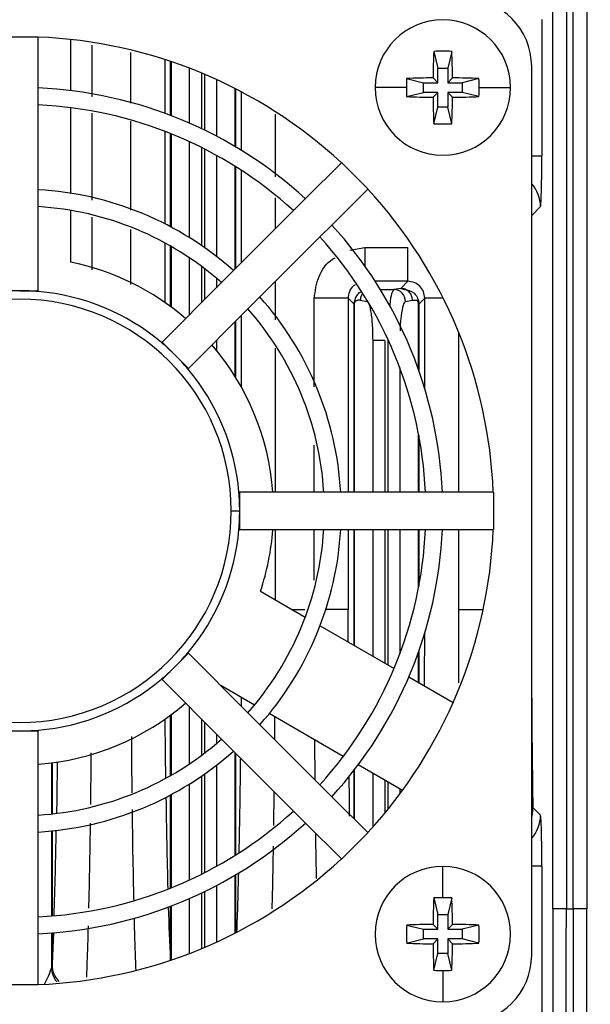
# Model space of a CAD drawing. Units: millimetres. Extents: x 4 to 416, y 4 to 293.
# Drawn here: x 238 to 241, y 159 to 164 of the extents above; entities that cross this region are included whole.
import ezdxf

# ---------------------------------------------------------------- set-up
doc = ezdxf.new("R2010")
doc.units = ezdxf.units.MM
doc.layers.add('FORMAT', color=7, linetype='Continuous')
doc.styles.add('SLDTEXTSTYLE0', font='TXT', dxfattribs={"width": 0.75})
doc.dimstyles.new('SLDDIMSTYLE1', dxfattribs={"dimtxt": 3.5, "dimasz": 3.302, "dimexe": 0, "dimexo": 0.0625, "dimgap": 0.875, "dimtad": 1, "dimdec": 0, "dimlfac": 11, "dimrnd": 1e-09, "dimzin": 12, "dimdsep": 46, "dimtxsty": 'SLDTEXTSTYLE0', "dimsah": 1, "dimcen": 0.09, "dimadec": 0, "dimazin": 3, "dimtfac": 1, "dimtdec": 0, "dimtofl": 0, "dimtmove": 0, "dimatfit": 3, "dimfxl": 0, "dimfrac": 2, "dimtolj": 1, "dimtzin": 12, "dimarcsym": 0})

# ---------------------------------------------------------------- blocks, each defined once
blk = doc.blocks.new('_D_3')
at = {"layer": 'FORMAT'}
for p, q in [((234.6167, 181.8062), (259.2665, 181.8062)), ((258.2665, 181.8062), (258.2665, 62.1926)), ((244.0847, 62.1926), (259.2665, 62.1926))]:
    blk.add_line(p, q, dxfattribs=at)
for points in [[(258.2665, 181.8062), (257.7585, 178.5042), (258.7745, 178.5042)], [(258.2665, 62.1926), (258.7745, 65.4946), (257.7585, 65.4946)]]:
    blk.add_solid(points, dxfattribs=at)
at = {"layer": 'FORMAT', "insert": (253.7548, 116.8272), "char_height": 3.5, "attachment_point": 1, "rotation": 90, "style": 'SLDTEXTSTYLE0'}
blk.add_mtext('1316', dxfattribs=at)

msp = doc.modelspace()

# ---------------------------------------------------------------- linework, layer by layer
at = {"color": 7, "linetype": 'Continuous', "lineweight": 25}
for p, q in [((240.63, 159.5103), (240.63, 165.6013)), ((240.7027, 165.6016), (240.7027, 159.5108)), ((240.7394, 159.5108), (240.7394, 165.6016)), ((240.8121, 165.6014), (240.8121, 159.5105)), ((240.571, 164.2858), (240.571, 163.5538)), ((237.6665, 164.1932), (237.8665, 164.1932)), ((237.8665, 164.1913), (237.8665, 164.1932)), ((237.8665, 163.9184), (237.8665, 164.1913)), ((238.0392, 164.1786), (238.0392, 163.9041)), ((238.1542, 164.1488), (238.1542, 163.8711)), ((238.3636, 163.8368), (238.3636, 164.1092)), ((239.9907, 164.1147), (240.0131, 164.025)), ((240.0878, 164.1147), (240.0654, 164.025)), ((238.5454, 164.0711), (238.5454, 163.7829)), ((238.5774, 163.7709), (238.5774, 164.0606)), ((238.5793, 164.0599), (238.5793, 163.7702)), ((238.6794, 163.7291), (238.6794, 164.0239)), ((238.7423, 163.9987), (238.7423, 163.7003)), ((240.0131, 163.9466), (240.0131, 164.025)), ((240.0131, 164.025), (240.0654, 164.025)), ((240.0654, 164.025), (240.0654, 163.9466)), ((240.5165, 159.2614), (240.5165, 164.0341)), ((238.7604, 163.6917), (238.7604, 163.9912)), ((238.8233, 163.9635), (238.8233, 163.6598)), ((239.845, 163.969), (239.9347, 163.9466)), ((239.9347, 163.9466), (240.0131, 163.9466)), ((239.9347, 163.8943), (239.9347, 163.9466)), ((239.987, 163.9727), (240.0131, 163.9466)), ((240.0914, 163.9727), (240.0654, 163.9466)), ((240.0654, 163.9466), (240.1438, 163.9466)), ((240.2335, 163.969), (240.1438, 163.9466)), ((240.1438, 163.9466), (240.1438, 163.8943)), ((237.8665, 163.8274), (237.8665, 163.9184)), ((238.9234, 163.604), (238.9234, 163.9151)), ((238.9254, 163.9141), (238.9254, 163.6028)), ((238.9573, 163.5835), (238.9573, 163.8975)), ((239.8441, 163.9205), (239.6756, 163.9205)), ((239.845, 163.8719), (239.9347, 163.8943)), ((240.0131, 163.8943), (239.9347, 163.8943)), ((239.987, 163.8683), (240.0131, 163.8943)), ((240.0131, 163.8159), (240.0131, 163.8943)), ((240.0914, 163.8683), (240.0654, 163.8943)), ((240.1438, 163.8943), (240.0654, 163.8943)), ((240.0654, 163.8943), (240.0654, 163.8159)), ((240.2335, 163.8719), (240.1438, 163.8943)), ((240.2343, 163.9205), (240.4029, 163.9205)), ((237.8665, 163.3722), (237.8665, 163.8274)), ((238.0392, 163.8125), (238.0392, 163.3534)), ((238.1542, 163.7835), (238.1542, 163.3157)), ((239.9907, 163.7263), (240.0131, 163.8159)), ((240.0654, 163.8159), (240.0131, 163.8159)), ((240.0878, 163.7263), (240.0654, 163.8159)), ((238.3636, 163.2629), (238.3636, 163.7408)), ((239.1391, 163.7783), (239.1391, 163.4421)), ((238.5454, 163.6858), (238.5454, 163.1895)), ((238.5774, 163.1729), (238.5774, 163.6733)), ((238.5793, 163.6725), (238.5793, 163.1718)), ((238.6794, 163.1141), (238.6794, 163.6294)), ((238.7423, 163.5992), (238.7423, 163.073)), ((238.7604, 163.0604), (238.7604, 163.5901)), ((238.8233, 163.5566), (238.8233, 163.014)), ((240.5165, 163.5538), (240.571, 163.5538)), ((238.9234, 162.946), (238.9234, 163.4976)), ((238.9254, 163.4964), (238.9254, 162.948)), ((238.9573, 162.98), (238.9573, 163.4759)), ((239.4944, 163.517), (239.3014, 163.324)), ((239.4943, 163.517), (239.4957, 163.5184)), ((239.6371, 163.377), (239.4957, 163.5184)), ((237.8665, 163.2812), (237.8665, 163.3722)), ((239.4428, 163.1826), (239.6358, 163.3756)), ((239.6358, 163.3756), (239.6371, 163.377)), ((239.1391, 163.3293), (239.1391, 163.1618)), ((239.3014, 163.324), (239.237, 163.2597)), ((237.8665, 162.8296), (237.8665, 163.2812)), ((238.0392, 163.2612), (238.0392, 162.9838)), ((239.237, 163.2597), (238.9152, 162.9379)), ((240.5165, 163.2337), (240.5641, 163.2812)), ((238.1542, 163.2246), (238.1542, 162.9413)), ((238.3636, 162.8639), (238.3636, 163.1586)), ((239.3784, 163.1183), (239.4428, 163.1826)), ((239.0566, 162.7964), (239.3784, 163.1183)), ((238.5454, 163.0869), (238.5454, 162.7671)), ((238.5774, 162.7441), (238.5774, 163.0691)), ((238.5793, 163.068), (238.5793, 162.7427)), ((239.5396, 163.0477), (239.6211, 163.062)), ((239.6211, 163.062), (239.8513, 163.062)), ((239.6211, 163.062), (239.6211, 162.9614)), ((239.8513, 162.8802), (239.8513, 163.062)), ((238.6794, 162.7021), (238.6794, 163.0058)), ((238.7423, 162.9613), (238.7423, 162.765)), ((238.7604, 162.783), (238.7604, 162.9477)), ((238.9152, 162.9379), (238.8508, 162.8735)), ((238.8233, 162.8971), (238.8233, 162.846)), ((238.8508, 162.8735), (238.5315, 162.5541)), ((239.1391, 162.8789), (239.1391, 162.6735)), ((239.8513, 162.8802), (239.676, 162.8802)), ((239.7039, 162.8359), (239.776, 162.8359)), ((239.8134, 162.8424), (239.776, 162.8359)), ((239.8513, 162.8802), (239.8134, 162.8424)), ((239.8134, 162.8424), (239.8335, 162.8354)), ((237.7665, 162.8296), (237.8665, 162.8296)), ((237.8665, 162.8296), (237.8665, 162.8253)), ((238.9922, 162.7321), (239.0566, 162.7964)), ((239.5302, 162.7894), (239.3485, 162.7894)), ((239.3485, 162.3144), (239.3485, 162.7894)), ((239.5302, 162.7894), (239.5623, 162.7572)), ((239.5302, 162.7894), (239.5302, 161.7478)), ((239.5961, 162.7787), (239.6335, 162.7723)), ((239.8389, 162.7723), (239.8763, 162.7787)), ((239.9101, 162.7572), (239.9422, 162.7894)), ((239.9422, 162.3048), (239.9422, 162.7894)), ((240.0416, 162.7894), (239.9422, 162.7894)), ((238.6729, 162.4127), (238.9922, 162.7321)), ((239.5623, 161.7478), (239.5623, 162.7572)), ((239.5633, 162.7605), (239.5631, 162.7684)), ((239.5633, 162.7605), (239.5633, 161.7478)), ((239.9093, 162.7684), (239.9091, 162.7605)), ((239.9091, 162.4059), (239.9091, 162.7605)), ((239.9101, 162.7572), (239.9101, 162.4031)), ((238.9573, 162.3122), (238.9573, 162.6972)), ((238.9234, 162.3697), (238.9234, 162.6632)), ((238.9254, 162.6652), (238.9254, 162.3665)), ((240.1239, 162.6079), (240.1239, 161.7478)), ((238.5315, 162.5541), (238.5285, 162.5511)), ((238.5315, 162.5541), (238.6022, 162.4834)), ((238.8233, 162.5631), (238.8233, 162.5096)), ((239.1391, 162.5205), (239.1391, 161.7477)), ((239.7272, 162.5632), (239.6643, 162.5632)), ((239.6643, 161.7478), (239.6643, 162.5632)), ((239.7272, 162.5632), (239.7272, 161.7478)), ((239.7452, 161.7478), (239.7452, 162.5632)), ((238.6022, 162.4834), (238.6729, 162.4127)), ((238.6729, 162.4127), (238.6699, 162.4097)), ((239.8081, 162.4172), (239.8081, 161.7478)), ((239.9091, 161.7478), (239.9091, 162.0598)), ((239.9101, 162.0546), (239.9101, 161.7478)), ((239.3485, 161.7478), (239.3485, 162.0001)), ((238.9441, 161.7478), (238.9483, 161.7478)), ((238.9483, 161.6478), (238.9483, 161.7478)), ((239.4, 161.7478), (238.9483, 161.7478)), ((239.491, 161.7478), (239.4, 161.7478)), ((239.9461, 161.7478), (239.491, 161.7478)), ((240.0371, 161.7478), (239.9461, 161.7478)), ((240.3101, 161.7478), (240.0371, 161.7478)), ((240.312, 161.7478), (240.3101, 161.7478)), ((240.312, 161.7478), (240.312, 161.5478)), ((238.9029, 161.6478), (238.9483, 161.6478)), ((238.9483, 161.5478), (238.9483, 161.6478)), ((238.9441, 161.5478), (238.9483, 161.5478)), ((238.9483, 161.5478), (239.4, 161.5478)), ((239.1391, 161.5478), (239.1391, 161.1702)), ((239.3485, 161.2762), (239.3485, 161.5478)), ((239.4, 161.5478), (239.491, 161.5478)), ((239.491, 161.5478), (239.9461, 161.5478)), ((239.5302, 161.5478), (239.5302, 161.1169)), ((239.5623, 160.9258), (239.5623, 161.5478)), ((239.5633, 161.5478), (239.5633, 160.9253)), ((239.6643, 160.867), (239.6643, 161.5478)), ((239.7272, 161.5478), (239.7272, 160.8307)), ((239.7452, 160.8203), (239.7452, 161.5478)), ((239.8081, 161.5478), (239.8081, 160.8783)), ((239.9091, 161.2357), (239.9091, 161.5478)), ((239.9101, 161.5478), (239.9101, 161.2409)), ((239.9461, 161.5478), (240.0371, 161.5478)), ((240.0371, 161.5478), (240.3101, 161.5478)), ((240.1239, 161.5478), (240.1239, 161.1172)), ((240.312, 161.5478), (240.31, 161.5478)), ((239.06, 161.2159), (239.3002, 161.0772)), ((239.231, 161.1172), (239.2983, 161.1172)), ((239.5304, 160.9443), (239.5302, 161.1169)), ((240.1239, 161.1172), (240.1239, 161.1051)), ((240.1239, 161.1172), (240.256, 161.1172)), ((239.38, 161.0311), (239.7776, 160.8016)), ((238.6022, 160.8121), (238.6729, 160.8828)), ((238.6699, 160.8858), (238.6729, 160.8828)), ((238.9922, 160.5635), (238.6729, 160.8828)), ((239.9091, 160.7257), (239.9091, 160.8896)), ((239.9101, 160.8925), (239.9101, 160.7251)), ((238.5315, 160.7414), (238.6022, 160.8121)), ((238.5285, 160.7444), (238.5315, 160.7414)), ((238.5315, 160.7414), (238.8508, 160.422)), ((239.8569, 160.7558), (240.0946, 160.6185)), ((239.0275, 160.6048), (238.8462, 160.7095)), ((238.9559, 160.6461), (238.9556, 160.5998)), ((238.6794, 160.2897), (238.6794, 160.5934)), ((239.0566, 160.4991), (238.9922, 160.5635)), ((239.5048, 160.3292), (239.1072, 160.5588)), ((238.5774, 160.2264), (238.5774, 160.5514)), ((238.5793, 160.5529), (238.5793, 160.2275)), ((238.7423, 160.5305), (238.7423, 160.3342)), ((238.7604, 160.3478), (238.7604, 160.5125)), ((237.7665, 160.4659), (237.8665, 160.4659)), ((237.8665, 160.4702), (237.8665, 160.4659)), ((237.8665, 160.0143), (237.8665, 160.4659)), ((239.3784, 160.1772), (239.0566, 160.4991)), ((238.8233, 160.4495), (238.8233, 160.3984)), ((238.8508, 160.422), (238.9152, 160.3576)), ((239.3532, 160.2025), (239.3512, 160.4179)), ((238.9152, 160.3576), (239.237, 160.0358)), ((238.9234, 159.7979), (238.9234, 160.3495)), ((238.9254, 160.3475), (238.9254, 159.7991)), ((237.9385, 160.0205), (237.9385, 160.295)), ((237.9405, 160.2953), (237.9405, 160.0207)), ((238.8233, 160.2815), (238.8233, 159.739)), ((239.5623, 159.9933), (239.5623, 160.2548)), ((239.5633, 160.2561), (239.5633, 159.9923)), ((239.8219, 160.1462), (239.5842, 160.2834)), ((238.7423, 160.2225), (238.7423, 159.6963)), ((238.7604, 159.7055), (238.7604, 160.2351)), ((239.6643, 159.9513), (239.6643, 160.2372)), ((239.7272, 160.2008), (239.7272, 160.0245)), ((239.7452, 160.0465), (239.7452, 160.1904)), ((238.6794, 159.6661), (238.6794, 160.1814)), ((239.1315, 159.9583), (239.1336, 160.1392)), ((239.4428, 160.1129), (239.3784, 160.1772)), ((239.8081, 160.1541), (239.8081, 160.1275)), ((238.5774, 159.6222), (238.5774, 160.1226)), ((238.5793, 160.1237), (238.5793, 159.623)), ((239.6358, 159.9199), (239.4428, 160.1129)), ((239.237, 160.0358), (239.3014, 159.9715)), ((240.5641, 160.013), (240.5227, 160.0544)), ((237.8665, 159.9233), (237.8665, 160.0143)), ((237.9385, 159.4727), (237.9385, 159.9291)), ((237.9405, 159.9293), (237.9405, 159.4729)), ((239.3014, 159.9715), (239.4944, 159.7785)), ((237.8665, 159.4681), (237.8665, 159.9233)), ((239.4957, 159.7771), (239.6371, 159.9186)), ((239.6371, 159.9186), (239.6358, 159.9199)), ((239.4957, 159.7771), (239.4943, 159.7785)), ((240.0392, 159.5701), (240.0392, 159.7387)), ((240.571, 159.7404), (240.5165, 159.7404)), ((240.571, 159.7404), (240.571, 158.9335)), ((238.9234, 159.3804), (238.9234, 159.6915)), ((238.9254, 159.6927), (238.9254, 159.3814)), ((238.8233, 159.6357), (238.8233, 159.332)), ((238.6794, 159.2716), (238.6794, 159.5664)), ((238.7423, 159.5952), (238.7423, 159.2968)), ((238.7604, 159.3044), (238.7604, 159.6039)), ((239.9907, 159.5693), (240.0131, 159.4796)), ((240.0878, 159.5693), (240.0654, 159.4796)), ((238.5774, 159.2349), (238.5774, 159.5246)), ((238.5793, 159.5254), (238.5793, 159.2356)), ((240.7027, 159.5108), (240.7394, 159.5108)), ((237.8665, 159.3771), (237.8665, 159.4681)), ((240.0131, 159.4012), (240.0131, 159.4796)), ((240.0131, 159.4796), (240.0654, 159.4796)), ((240.0654, 159.4796), (240.0654, 159.4012)), ((239.845, 159.4236), (239.9347, 159.4012)), ((239.9347, 159.4012), (240.0131, 159.4012)), ((239.9347, 159.3489), (239.9347, 159.4012)), ((239.987, 159.4272), (240.0131, 159.4012)), ((240.0914, 159.4272), (240.0654, 159.4012)), ((240.0654, 159.4012), (240.1438, 159.4012)), ((240.2335, 159.4236), (240.1438, 159.4012)), ((240.1438, 159.4012), (240.1438, 159.3489)), ((237.8665, 159.1042), (237.8665, 159.3771)), ((237.9385, 159.1959), (237.9385, 159.3816)), ((237.9405, 159.3817), (237.9405, 159.2158)), ((239.845, 159.3265), (239.9347, 159.3489)), ((240.0131, 159.3489), (239.9347, 159.3489)), ((239.987, 159.3228), (240.0131, 159.3489)), ((240.0131, 159.2705), (240.0131, 159.3489)), ((240.0914, 159.3228), (240.0654, 159.3489)), ((240.1438, 159.3489), (240.0654, 159.3489)), ((240.0654, 159.3489), (240.0654, 159.2705)), ((240.2335, 159.3265), (240.1438, 159.3489)), ((239.9907, 159.1808), (240.0131, 159.2705)), ((240.0654, 159.2705), (240.0131, 159.2705)), ((240.0878, 159.1808), (240.0654, 159.2705)), ((240.0392, 159.1799), (240.0392, 159.0114)), ((237.8665, 159.1023), (237.6665, 159.1023)), ((237.8665, 159.1023), (237.8665, 159.1042))]:
    msp.add_line(p, q, dxfattribs=at)
at = {"color": 7, "linetype": 'Continuous', "lineweight": 25, "flags": 128}
for points in [[(238.5508, 160.2116), (238.5493, 160.3404), (238.5476, 160.53)], [(237.9681, 160.2991), (237.9656, 160.1011), (237.9644, 160.0234)], [(239.5385, 160.0092), (239.5372, 160.0985), (239.5355, 160.2209)], [(240.5227, 160.0544), (240.5192, 160.0189), (240.5165, 160.0075)], [(240.5165, 160.0324), (240.5185, 160.0366), (240.5227, 160.0544)], [(240.63, 159.5103), (240.6297, 158.9549), (240.6289, 158.4003), (240.6274, 157.8475), (240.6254, 157.2972), (240.6229, 156.7503), (240.6198, 156.2076), (240.6161, 155.6701), (240.6119, 155.1384)], [(240.8314, 154.9962), (240.8269, 155.5441), (240.823, 156.0986), (240.8197, 156.6586), (240.817, 157.2234), (240.8148, 157.7919), (240.8133, 158.3632), (240.8124, 158.9364), (240.8121, 159.5105)], [(237.9483, 159.3823), (237.9466, 159.3411), (237.9405, 159.2158)]]:
    msp.add_lwpolyline(points, dxfattribs=at)
at = {"color": 7, "linetype": 'Continuous', "lineweight": 25}
for centre, radius, start, end in [((240.1529, 164.0341), 0.3636, 0, 90), ((240.0392, 163.9205), 0.3636, 0, 180), ((237.7665, 161.6478), 2.5455, 47.2515, 87.7485), ((244.5989, 163.925), 4.6122, 177.6428, 179.4076), ((240.0392, 162.7635), 1.3521, 87.942, 92.058), ((235.4795, 163.925), 4.6122, 0.5924, 2.3572), ((241.1952, 163.9205), 1.3511, 177.9415, 180.001), ((240.0347, 159.3608), 4.6122, 90.5924, 92.3572), ((240.0438, 159.3608), 4.6122, 87.6428, 89.4076), ((238.8833, 163.9205), 1.3511, 359.999, 2.0585), ((237.7665, 161.6478), 2.2727, 47.5218, 87.4782), ((240.0392, 163.9205), 0.3636, 180, 0), ((241.1952, 163.9205), 1.3511, 179.999, 182.0585), ((238.8833, 163.9205), 1.3511, 357.9415, 0.001), ((240.0347, 168.4802), 4.6122, 267.6428, 269.4076), ((244.5989, 163.916), 4.6122, 180.5924, 182.3572), ((235.4795, 163.916), 4.6122, 357.6428, 359.4076), ((240.0438, 168.4802), 4.6122, 270.5924, 272.3572), ((237.7665, 161.6478), 2.1818, 47.6269, 87.373), ((240.0392, 165.0775), 1.3521, 267.942, 272.058), ((237.7665, 161.6478), 1.7273, 48.3189, 86.6811), ((237.7665, 161.6478), 2.5455, 2.2515, 42.7485), ((240.3822, 163.2811), 0.1819, 0.0443, 42.3962), ((237.7665, 161.6478), 1.6364, 48.5035, 86.4966), ((237.7665, 161.6478), 2.2727, 2.5218, 42.4782), ((237.7665, 161.6478), 2.1818, 2.6269, 42.3731), ((237.7665, 161.6478), 1.3636, 49.2699, 78.463), ((239.7754, 162.7723), 0.0636, 359.9499, 89.422), ((237.7665, 161.6478), 1.1364, 360, 180), ((237.7665, 161.6478), 1.1818, 90, 94.8539), ((237.7665, 161.6478), 1.1818, 85.1461, 90), ((237.7665, 161.6478), 1.1818, 49.8539, 85.1461), ((237.7665, 161.6478), 1.7273, 3.3189, 41.6811), ((237.7665, 161.6478), 1.6364, 3.5036, 41.4966), ((237.7665, 161.6478), 1.1818, 45, 49.8539), ((237.7665, 161.6478), 1.3636, 4.2167, 40.7445), ((237.7665, 161.6478), 1.1818, 40.1461, 45), ((237.7665, 161.6478), 1.1818, 4.8539, 40.1461), ((237.7665, 161.6478), 1.1818, 0, 4.8539), ((237.7665, 161.6478), 1.1364, 180, 360), ((237.7665, 161.6478), 1.1818, 355.1461, 0), ((237.7665, 161.6478), 1.1818, 319.8539, 355.1461), ((237.7665, 161.6478), 1.6364, 318.5035, 356.4964), ((237.7665, 161.6478), 1.7273, 318.3188, 356.6812), ((237.7665, 161.6478), 1.3636, 341.5369, 355.7321), ((237.7665, 161.6478), 2.1818, 317.6269, 357.373), ((237.7665, 161.6478), 2.2727, 317.5218, 357.4782), ((237.7665, 161.6478), 2.5455, 317.2515, 357.7485), ((161.9911, 161.1136), 77.951, 359.701263, 359.909407), ((237.7665, 161.6478), 1.1818, 315, 319.8539), ((237.7665, 161.6478), 1.1818, 310.1461, 315), ((237.7665, 161.6478), 1.1818, 274.8539, 310.1461), ((237.7665, 161.6478), 1.3636, 274.2582, 310.7375), ((304.5178, 161.02), 64.0024, 180.337588, 180.864456), ((237.7665, 161.6478), 1.1818, 265.1461, 270), ((237.7665, 161.6478), 1.1818, 270, 274.8539), ((237.7665, 161.6478), 1.6364, 273.5035, 311.4964), ((237.7665, 161.6478), 1.7273, 273.3188, 311.6812), ((189.503, 160.8289), 49.4528, 358.82151, 359.4039), ((278.8283, 160.6674), 40.28, 180.79364, 181.49557), ((237.7665, 161.6478), 2.1818, 272.6269, 312.373), ((240.3822, 160.0131), 0.1819, 317.6038, 359.9556), ((237.7665, 161.6478), 2.2727, 272.5218, 312.4782), ((207.5325, 160.4502), 30.4347, 358.16157, 359.02383), ((237.7665, 161.6478), 2.5455, 272.2515, 312.7485), ((240.0392, 159.375), 0.3636, 90, 270), ((240.0392, 159.375), 0.3636, 270, 90), ((215.9673, 160.242), 22.9819, 357.86408, 358.65658), ((244.5989, 159.3796), 4.6122, 177.6428, 179.4076), ((240.0392, 158.2191), 1.3511, 89.999, 92.0585), ((240.0393, 158.2191), 1.3511, 87.9415, 90.001), ((235.4795, 159.3796), 4.6122, 0.5924, 2.3572), ((252.1909, 159.9267), 13.6322, 181.71013, 182.91021), ((241.1963, 159.375), 1.3521, 177.942, 182.058), ((240.0347, 154.8153), 4.6122, 90.5924, 92.3572), ((240.0438, 154.8153), 4.6122, 87.6428, 89.4076), ((238.8822, 159.375), 1.3521, 357.942, 2.058), ((240.0347, 163.9347), 4.6122, 267.6428, 269.4076), ((244.5989, 159.3705), 4.6122, 180.5924, 182.3572), ((235.4795, 159.3705), 4.6122, 357.6428, 359.4076), ((240.0438, 163.9347), 4.6122, 270.5924, 272.3572), ((240.1529, 159.2614), 0.3636, 270, 0), ((237.3351, 159.3997), 0.6369, 332.5196, 341.3395), ((240.0392, 160.531), 1.3511, 267.9415, 270.001), ((240.0393, 160.531), 1.3511, 269.999, 272.0585)]:
    msp.add_arc(centre, radius, start, end, dxfattribs=at)
for points, knots in [([(240.5641, 163.2812), (240.5651, 163.2873), (240.5671, 163.2993), (240.5694, 163.3722), (240.5708, 163.461), (240.5709, 163.5228), (240.571, 163.5538)], [0, 0, 0, 0, 0.279946, 0.559041, 0.779128, 1, 1, 1, 1]), ([(239.3485, 162.7894), (239.354, 162.8286), (239.3651, 162.9072), (239.4167, 162.9831), (239.4559, 163.0045), (239.4603, 163.0069)], [0, 0, 0, 0, 0.470206, 0.940681, 1, 1, 1, 1]), ([(239.5677, 162.8609), (239.5639, 162.8587), (239.55, 162.8503), (239.5346, 162.8246), (239.5317, 162.8011), (239.5302, 162.7894)], [0, 0, 0, 0, 0.155185, 0.577132, 1, 1, 1, 1]), ([(239.776, 162.8359), (239.772, 162.8305), (239.7641, 162.8197), (239.7562, 162.7816), (239.754, 162.7507), (239.7539, 162.7494)], [0, 0, 0, 0, 0.490059, 0.978597, 1, 1, 1, 1]), ([(239.8335, 162.8354), (239.8507, 162.8337), (239.8748, 162.8314), (239.8983, 162.8019), (239.9065, 162.783), (239.9084, 162.773), (239.9093, 162.7684)], [0, 0, 0, 0, 0.603212, 0.840584, 0.926989, 1, 1, 1, 1]), ([(239.9422, 162.7894), (239.9408, 162.8013), (239.9381, 162.8251), (239.9171, 162.8552), (239.8871, 162.8762), (239.8632, 162.8789), (239.8513, 162.8802)], [0, 0, 0, 0, 0.24997, 0.4996962, 0.7495744, 1, 1, 1, 1]), ([(239.5972, 162.8208), (239.5943, 162.8201), (239.5846, 162.8179), (239.5741, 162.8015), (239.5659, 162.7829), (239.564, 162.7729), (239.5631, 162.7684)], [0, 0, 0, 0, 0.211571, 0.683615, 0.855408, 1, 1, 1, 1]), ([(239.5961, 162.7787), (239.5904, 162.7792), (239.5818, 162.78), (239.5719, 162.7744), (239.5671, 162.7705), (239.5646, 162.7665), (239.5637, 162.7623), (239.5633, 162.7605)], [0, 0, 0, 0, 0.516188, 0.7747616, 0.9022223, 0.9570954, 1, 1, 1, 1]), ([(239.6054, 162.8097), (239.6038, 162.8075), (239.5973, 162.7986), (239.5966, 162.7873), (239.5961, 162.7787)], [0, 0, 0, 0, 0.245287, 1, 1, 1, 1]), ([(239.9091, 162.7605), (239.9087, 162.7622), (239.9042, 162.7817), (239.8923, 162.7756), (239.8819, 162.7777), (239.8763, 162.7787)], [0, 0, 0, 0, 0.041185, 0.483204, 1, 1, 1, 1]), ([(239.5623, 162.7572), (239.5624, 162.7593), (239.5625, 162.763), (239.5629, 162.7667), (239.5631, 162.7684)], [0, 0, 0, 0, 0.56021, 1, 1, 1, 1]), ([(239.5623, 162.7572), (239.5624, 162.7578), (239.5626, 162.7589), (239.5631, 162.76), (239.5633, 162.7605)], [0, 0, 0, 0, 0.559986, 1, 1, 1, 1]), ([(239.6643, 162.5632), (239.6637, 162.5935), (239.6625, 162.654), (239.6543, 162.7223), (239.6441, 162.7631), (239.637, 162.7692), (239.6335, 162.7723)], [0, 0, 0, 0, 0.2794689, 0.5586831, 0.7792039, 1, 1, 1, 1]), ([(239.8389, 162.7723), (239.8344, 162.7676), (239.8253, 162.7584), (239.8154, 162.7026), (239.8103, 162.6507), (239.8096, 162.621), (239.8095, 162.6149)], [0, 0, 0, 0, 0.334612, 0.668146, 0.931192, 1, 1, 1, 1]), ([(239.9101, 162.7572), (239.91, 162.7578), (239.9098, 162.7589), (239.9093, 162.76), (239.9091, 162.7605)], [0, 0, 0, 0, 0.560209, 1, 1, 1, 1]), ([(239.9101, 162.7572), (239.91, 162.7593), (239.9099, 162.763), (239.9095, 162.7667), (239.9093, 162.7684)], [0, 0, 0, 0, 0.559988, 1, 1, 1, 1]), ([(239.5302, 161.1172), (239.527, 161.1172), (239.5206, 161.1172), (239.4778, 161.1172), (239.4365, 161.1172), (239.4099, 161.1172), (239.4064, 161.1172)], [0, 0, 0, 0, 0.317035, 0.634069, 0.951104, 1, 1, 1, 1]), ([(240.1239, 161.1051), (240.1239, 161.0066), (240.1238, 160.878), (240.1231, 160.7528), (240.123, 160.7235)], [0, 0, 0, 0, 0.766523, 1, 1, 1, 1]), ([(239.1363, 160.4194), (239.1367, 160.4576), (239.1371, 160.4975), (239.1373, 160.5396), (239.1373, 160.5414)], [0, 0, 0, 0, 0.95695, 1, 1, 1, 1]), ([(238.3662, 160.4368), (238.3667, 160.3712), (238.3674, 160.2665), (238.3687, 160.1704), (238.3691, 160.1346)], [0, 0, 0, 0, 0.62691, 1, 1, 1, 1]), ([(238.148, 160.0717), (238.1487, 160.1279), (238.1499, 160.2166), (238.1506, 160.3135), (238.1509, 160.349)], [0, 0, 0, 0, 0.6326774, 1, 1, 1, 1]), ([(238.3702, 160.0449), (238.3705, 160.0158), (238.372, 159.888), (238.3749, 159.7203), (238.3778, 159.5981), (238.3788, 159.5544)], [0, 0, 0, 0, 0.159288, 0.699314, 1, 1, 1, 1]), ([(240.571, 159.7404), (240.5709, 159.7798), (240.5706, 159.8584), (240.5688, 159.9473), (240.5665, 160.0013), (240.5649, 160.0091), (240.5641, 160.013)], [0, 0, 0, 0, 0.279977, 0.559061, 0.779154, 1, 1, 1, 1]), ([(238.1381, 159.5139), (238.1395, 159.5708), (238.1427, 159.7061), (238.1455, 159.8643), (238.1467, 159.9667), (238.1468, 159.9709)], [0, 0, 0, 0, 0.410421, 0.975724, 1, 1, 1, 1]), ([(239.361, 159.6734), (239.3607, 159.6907), (239.3593, 159.7577), (239.3578, 159.8382), (239.3569, 159.906), (239.3568, 159.916)], [0, 0, 0, 0, 0.228913, 0.88629, 1, 1, 1, 1]), ([(239.1229, 159.511), (239.1243, 159.5679), (239.1268, 159.6705), (239.1288, 159.7935), (239.1296, 159.8482)], [0, 0, 0, 0, 0.554669, 1, 1, 1, 1]), ([(240.7027, 159.5108), (240.6976, 159.5108), (240.6878, 159.5109), (240.6699, 159.5109), (240.6507, 159.5109), (240.6377, 159.511), (240.6313, 159.5108), (240.6305, 159.5105), (240.63, 159.5103)], [0, 0, 0, 0, 0.136345, 0.262633, 0.500112, 0.739946, 0.857902, 1, 1, 1, 1]), ([(240.6851, 155.1168), (240.6879, 155.4846), (240.6933, 156.2128), (240.6985, 157.3225), (240.7019, 158.4209), (240.7024, 159.1501), (240.7027, 159.5108)], [0, 0, 0, 0, 0.257734, 0.510311, 0.757734, 1, 1, 1, 1]), ([(240.8121, 159.5105), (240.8112, 159.5106), (240.8093, 159.5108), (240.7982, 159.5109), (240.7849, 159.5109), (240.7718, 159.5109), (240.7564, 159.5109), (240.7452, 159.5108), (240.7394, 159.5108)], [0, 0, 0, 0, 0.200724, 0.433829, 0.563121, 0.700583, 0.846211, 1, 1, 1, 1]), ([(240.7394, 159.5108), (240.7396, 159.1259), (240.7401, 158.3561), (240.7439, 157.2096), (240.7498, 156.0761), (240.7557, 155.3407), (240.7587, 154.9731)], [0, 0, 0, 0, 0.25, 0.5, 0.75, 1, 1, 1, 1]), ([(238.3809, 159.4613), (238.3811, 159.4545), (238.3831, 159.3624), (238.3862, 159.2666), (238.3892, 159.1975), (238.3898, 159.184)], [0, 0, 0, 0, 0.06094, 0.81603, 1, 1, 1, 1]), ([(238.1263, 159.1438), (238.1275, 159.1698), (238.1309, 159.2444), (238.1339, 159.3504), (238.1358, 159.4196)], [0, 0, 0, 0, 0.347462, 1, 1, 1, 1]), ([(237.9405, 159.2158), (237.9403, 159.212), (237.94, 159.2053), (237.939, 159.1988), (237.9385, 159.1959)], [0, 0, 0, 0, 0.56207, 1, 1, 1, 1]), ([(237.9661, 159.1194), (237.9622, 159.1243), (237.9443, 159.1464), (237.9411, 159.1742), (237.9385, 159.1959)], [0, 0, 0, 0, 0.2171938, 1, 1, 1, 1]), ([(237.9783, 159.1213), (237.9696, 159.1315), (237.9461, 159.1589), (237.9427, 159.1939), (237.9405, 159.2158)], [0, 0, 0, 0, 0.372101, 1, 1, 1, 1])]:
    msp.add_open_spline(points, degree=3, knots=knots, dxfattribs=at)
msp.add_open_spline([(239.8763, 162.7787), (239.8754, 162.7871), (239.8734, 162.8037), (239.8589, 162.8247), (239.8381, 162.8394), (239.8216, 162.8414), (239.8134, 162.8424)], degree=3, dxfattribs=at)

# ---------------------------------------------------------------- dimensions: what is measured, and where the dimension line sits
at = {"layer": 'FORMAT'}
dim = msp.add_linear_dim(base=(258.2665, 62.1926), p1=(233.6167, 181.8062), p2=(243.0847, 62.1926), angle=90, dimstyle='SLDDIMSTYLE1', dxfattribs=at)
dim.commit()
dim.dimension.update_dxf_attribs({"geometry": '_D_3', "text_midpoint": (258.2665, 121.9994), "dimtype": 160})

doc.saveas('drawing.dxf')
